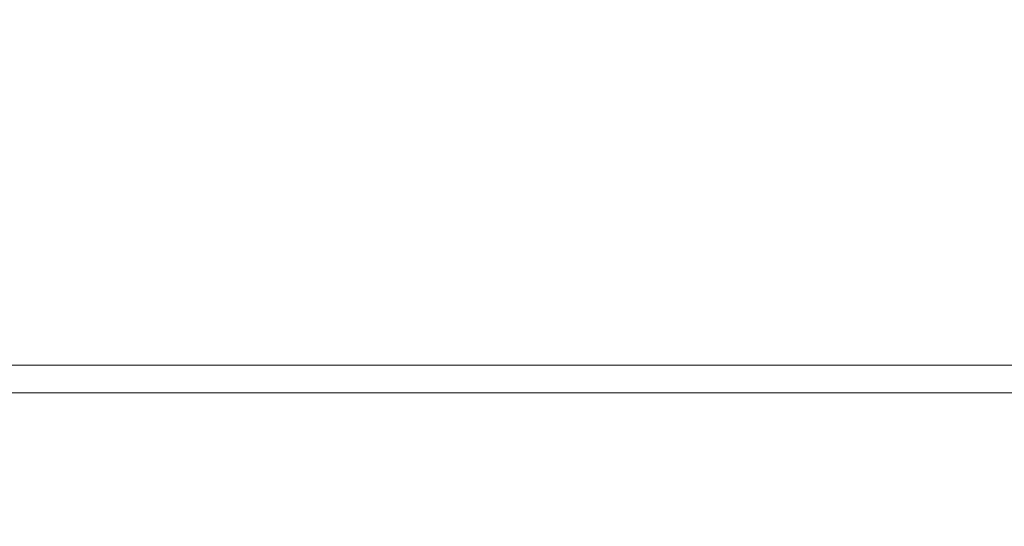
# Model space of a CAD drawing. Extents: x -748 to 748, y -352 to 352.
# Drawn here: x 162 to 337, y 173 to 263 of the extents above; entities that cross this region are included whole.
import ezdxf

# ---------------------------------------------------------------- set-up
doc = ezdxf.new("R2010")
doc.units = 0
doc.header["$LTSCALE"] = 500
doc.header["$MEASUREMENT"] = 0
doc.layers.add('CRS0', color=7, linetype='Continuous')

msp = doc.modelspace()

# ---------------------------------------------------------------- linework, layer by layer
at = {"layer": 'CRS0', "lineweight": 0}
for points, invisible_edges in [([(128.3, 262.3, 30.4), (131.2, 270.4, 78.8), (198.6, 270.4, 78.8), (128.3, 262.3, 30.4)], 15), ([(198.6, 270.4, 78.8), (195.2, 262.3, 30.4), (128.3, 262.3, 30.4), (198.6, 270.4, 78.8)], 15), ([(262.1, 262.3, 30.4), (195.2, 262.3, 30.4), (198.6, 270.4, 78.8), (262.1, 262.3, 30.4)], 15), ([(198.6, 270.4, 78.8), (266, 270.4, 78.8), (262.1, 262.3, 30.4), (198.6, 270.4, 78.8)], 15), ([(262.1, 262.3, 30.4), (266, 270.4, 78.8), (327.9, 270.4, 78.8), (262.1, 262.3, 30.4)], 15), ([(327.9, 270.4, 78.8), (323.6, 262.3, 30.4), (262.1, 262.3, 30.4), (327.9, 270.4, 78.8)], 15), ([(374.6, 262.3, 30.4), (323.6, 262.3, 30.4), (327.9, 270.4, 78.8), (374.6, 262.3, 30.4)], 15), ([(327.9, 270.4, 78.8), (379.2, 270.4, 78.8), (374.6, 262.3, 30.4), (327.9, 270.4, 78.8)], 15), ([(198.6, 263.2, 79.9), (131.2, 263.2, 79.9), (128.3, 255.1, 31.5), (198.6, 263.2, 79.9)], 15), ([(128.3, 255.1, 31.5), (195.2, 255.1, 31.5), (198.6, 263.2, 79.9), (128.3, 255.1, 31.5)], 15), ([(198.6, 263.2, 79.9), (195.2, 255.1, 31.5), (262.1, 255.1, 31.5), (198.6, 263.2, 79.9)], 15), ([(262.1, 255.1, 31.5), (266, 263.2, 79.9), (198.6, 263.2, 79.9), (262.1, 255.1, 31.5)], 15), ([(327.9, 263.2, 79.9), (266, 263.2, 79.9), (262.1, 255.1, 31.5), (327.9, 263.2, 79.9)], 15), ([(262.1, 255.1, 31.5), (323.6, 255.1, 31.5), (327.9, 263.2, 79.9), (262.1, 255.1, 31.5)], 15), ([(327.9, 263.2, 79.9), (323.6, 255.1, 31.5), (374.6, 255.1, 31.5), (327.9, 263.2, 79.9)], 15), ([(374.6, 255.1, 31.5), (379.2, 263.2, 79.9), (327.9, 263.2, 79.9), (374.6, 255.1, 31.5)], 15), ([(191.1, 254.1, -14.5), (124.8, 254.1, -14.5), (128.3, 262.3, 30.4), (191.1, 254.1, -14.5)], 15), ([(128.3, 262.3, 30.4), (195.2, 262.3, 30.4), (191.1, 254.1, -14.5), (128.3, 262.3, 30.4)], 15), ([(262.1, 262.3, 30.4), (257.4, 254.1, -14.5), (191.1, 254.1, -14.5), (262.1, 262.3, 30.4)], 15), ([(191.1, 254.1, -14.5), (195.2, 262.3, 30.4), (262.1, 262.3, 30.4), (191.1, 254.1, -14.5)], 15), ([(318.3, 254.1, -14.5), (257.4, 254.1, -14.5), (262.1, 262.3, 30.4), (318.3, 254.1, -14.5)], 15), ([(262.1, 262.3, 30.4), (323.6, 262.3, 30.4), (318.3, 254.1, -14.5), (262.1, 262.3, 30.4)], 15), ([(374.6, 262.3, 30.4), (368.8, 254.1, -14.5), (318.3, 254.1, -14.5), (374.6, 262.3, 30.4)], 15), ([(318.3, 254.1, -14.5), (323.6, 262.3, 30.4), (374.6, 262.3, 30.4), (318.3, 254.1, -14.5)], 15), ([(120.4, 245.9, -59.4), (124.8, 254.1, -14.5), (191.1, 254.1, -14.5), (120.4, 245.9, -59.4)], 15), ([(191.1, 254.1, -14.5), (186, 245.9, -59.4), (120.4, 245.9, -59.4), (191.1, 254.1, -14.5)], 15), ([(128.3, 255.1, 31.5), (124.8, 246.9, -13.3), (191.1, 246.9, -13.3), (128.3, 255.1, 31.5)], 15), ([(191.1, 246.9, -13.3), (195.2, 255.1, 31.5), (128.3, 255.1, 31.5), (191.1, 246.9, -13.3)], 15), ([(251.5, 245.9, -59.4), (186, 245.9, -59.4), (191.1, 254.1, -14.5), (251.5, 245.9, -59.4)], 15), ([(191.1, 246.9, -13.3), (257.4, 246.9, -13.3), (262.1, 255.1, 31.5), (191.1, 246.9, -13.3)], 15), ([(262.1, 255.1, 31.5), (195.2, 255.1, 31.5), (191.1, 246.9, -13.3), (262.1, 255.1, 31.5)], 15), ([(191.1, 254.1, -14.5), (257.4, 254.1, -14.5), (251.5, 245.9, -59.4), (191.1, 254.1, -14.5)], 15), ([(251.5, 245.9, -59.4), (257.4, 254.1, -14.5), (318.3, 254.1, -14.5), (251.5, 245.9, -59.4)], 15), ([(318.3, 254.1, -14.5), (311.8, 245.9, -59.4), (251.5, 245.9, -59.4), (318.3, 254.1, -14.5)], 15), ([(262.1, 255.1, 31.5), (257.4, 246.9, -13.3), (318.3, 246.9, -13.3), (262.1, 255.1, 31.5)], 15), ([(318.3, 246.9, -13.3), (323.6, 255.1, 31.5), (262.1, 255.1, 31.5), (318.3, 246.9, -13.3)], 15), ([(361.7, 245.9, -59.4), (311.8, 245.9, -59.4), (318.3, 254.1, -14.5), (361.7, 245.9, -59.4)], 15), ([(318.3, 246.9, -13.3), (368.8, 246.9, -13.3), (374.6, 255.1, 31.5), (318.3, 246.9, -13.3)], 15), ([(374.6, 255.1, 31.5), (323.6, 255.1, 31.5), (318.3, 246.9, -13.3), (374.6, 255.1, 31.5)], 15), ([(318.3, 254.1, -14.5), (368.8, 254.1, -14.5), (361.7, 245.9, -59.4), (318.3, 254.1, -14.5)], 15), ([(191.1, 246.9, -13.3), (124.8, 246.9, -13.3), (120.4, 238.7, -58.1), (191.1, 246.9, -13.3)], 15), ([(120.4, 238.7, -58.1), (186, 238.7, -58.1), (191.1, 246.9, -13.3), (120.4, 238.7, -58.1)], 15), ([(191.1, 246.9, -13.3), (186, 238.7, -58.1), (251.5, 238.7, -58.1), (191.1, 246.9, -13.3)], 15), ([(251.5, 238.7, -58.1), (257.4, 246.9, -13.3), (191.1, 246.9, -13.3), (251.5, 238.7, -58.1)], 15), ([(318.3, 246.9, -13.3), (257.4, 246.9, -13.3), (251.5, 238.7, -58.1), (318.3, 246.9, -13.3)], 15), ([(251.5, 238.7, -58.1), (311.8, 238.7, -58.1), (318.3, 246.9, -13.3), (251.5, 238.7, -58.1)], 15), ([(318.3, 246.9, -13.3), (311.8, 238.7, -58.1), (361.7, 238.7, -58.1), (318.3, 246.9, -13.3)], 15), ([(361.7, 238.7, -58.1), (368.8, 246.9, -13.3), (318.3, 246.9, -13.3), (361.7, 238.7, -58.1)], 15), ([(180.7, 238.7, -98.8), (115.8, 238.7, -98.8), (120.4, 245.9, -59.4), (180.7, 238.7, -98.8)], 15), ([(120.4, 245.9, -59.4), (186, 245.9, -59.4), (180.7, 238.7, -98.8), (120.4, 245.9, -59.4)], 15), ([(251.5, 245.9, -59.4), (245.5, 238.7, -98.8), (180.7, 238.7, -98.8), (251.5, 245.9, -59.4)], 15), ([(180.7, 238.7, -98.8), (186, 245.9, -59.4), (251.5, 245.9, -59.4), (180.7, 238.7, -98.8)], 15), ([(305, 238.7, -98.8), (245.5, 238.7, -98.8), (251.5, 245.9, -59.4), (305, 238.7, -98.8)], 15), ([(251.5, 245.9, -59.4), (311.8, 245.9, -59.4), (305, 238.7, -98.8), (251.5, 245.9, -59.4)], 15), ([(361.7, 245.9, -59.4), (354.4, 238.7, -98.8), (305, 238.7, -98.8), (361.7, 245.9, -59.4)], 15), ([(305, 238.7, -98.8), (311.8, 245.9, -59.4), (361.7, 245.9, -59.4), (305, 238.7, -98.8)], 15), ([(112.1, 233.5, -127.3), (115.8, 238.7, -98.8), (180.7, 238.7, -98.8), (112.1, 233.5, -127.3)], 15), ([(180.7, 238.7, -98.8), (176.4, 233.5, -127.3), (112.1, 233.5, -127.3), (180.7, 238.7, -98.8)], 15), ([(120.4, 238.7, -58.1), (115.8, 231.5, -97.6), (180.7, 231.5, -97.6), (120.4, 238.7, -58.1)], 15), ([(180.7, 231.5, -97.6), (186, 238.7, -58.1), (120.4, 238.7, -58.1), (180.7, 231.5, -97.6)], 15), ([(240.6, 233.5, -127.3), (176.4, 233.5, -127.3), (180.7, 238.7, -98.8), (240.6, 233.5, -127.3)], 15), ([(180.7, 231.5, -97.6), (245.5, 231.5, -97.6), (251.5, 238.7, -58.1), (180.7, 231.5, -97.6)], 15), ([(251.5, 238.7, -58.1), (186, 238.7, -58.1), (180.7, 231.5, -97.6), (251.5, 238.7, -58.1)], 15), ([(180.7, 238.7, -98.8), (245.5, 238.7, -98.8), (240.6, 233.5, -127.3), (180.7, 238.7, -98.8)], 15), ([(240.6, 233.5, -127.3), (245.5, 238.7, -98.8), (305, 238.7, -98.8), (240.6, 233.5, -127.3)], 15), ([(305, 238.7, -98.8), (299.5, 233.5, -127.3), (240.6, 233.5, -127.3), (305, 238.7, -98.8)], 15), ([(251.5, 238.7, -58.1), (245.5, 231.5, -97.6), (305, 231.5, -97.6), (251.5, 238.7, -58.1)], 15), ([(305, 231.5, -97.6), (311.8, 238.7, -58.1), (251.5, 238.7, -58.1), (305, 231.5, -97.6)], 15), ([(348.4, 233.5, -127.3), (299.5, 233.5, -127.3), (305, 238.7, -98.8), (348.4, 233.5, -127.3)], 15), ([(305, 231.5, -97.6), (354.4, 231.5, -97.6), (361.7, 238.7, -58.1), (305, 231.5, -97.6)], 15), ([(361.7, 238.7, -58.1), (311.8, 238.7, -58.1), (305, 231.5, -97.6), (361.7, 238.7, -58.1)], 15), ([(305, 238.7, -98.8), (354.4, 238.7, -98.8), (348.4, 233.5, -127.3), (305, 238.7, -98.8)], 15), ([(173.2, 228.4, -148.1), (109.3, 228.4, -148.1), (112.1, 233.5, -127.3), (173.2, 228.4, -148.1)], 15), ([(112.1, 233.5, -127.3), (176.4, 233.5, -127.3), (173.2, 228.4, -148.1), (112.1, 233.5, -127.3)], 15), ([(240.6, 233.5, -127.3), (236.8, 228.4, -148.1), (173.2, 228.4, -148.1), (240.6, 233.5, -127.3)], 15), ([(173.2, 228.4, -148.1), (176.4, 233.5, -127.3), (240.6, 233.5, -127.3), (173.2, 228.4, -148.1)], 15), ([(295.3, 228.4, -148.1), (236.8, 228.4, -148.1), (240.6, 233.5, -127.3), (295.3, 228.4, -148.1)], 15), ([(240.6, 233.5, -127.3), (299.5, 233.5, -127.3), (295.3, 228.4, -148.1), (240.6, 233.5, -127.3)], 15), ([(348.4, 233.5, -127.3), (344.1, 228.4, -148.1), (295.3, 228.4, -148.1), (348.4, 233.5, -127.3)], 15), ([(295.3, 228.4, -148.1), (299.5, 233.5, -127.3), (348.4, 233.5, -127.3), (295.3, 228.4, -148.1)], 15), ([(180.7, 231.5, -97.6), (115.8, 231.5, -97.6), (112.1, 226.3, -125.8), (180.7, 231.5, -97.6)], 15), ([(112.1, 226.3, -125.8), (176.4, 226.3, -125.8), (180.7, 231.5, -97.6), (112.1, 226.3, -125.8)], 15), ([(180.7, 231.5, -97.6), (176.4, 226.3, -125.8), (240.6, 226.3, -125.8), (180.7, 231.5, -97.6)], 15), ([(240.6, 226.3, -125.8), (245.5, 231.5, -97.6), (180.7, 231.5, -97.6), (240.6, 226.3, -125.8)], 15), ([(305, 231.5, -97.6), (245.5, 231.5, -97.6), (240.6, 226.3, -125.8), (305, 231.5, -97.6)], 15), ([(240.6, 226.3, -125.8), (299.5, 226.3, -125.8), (305, 231.5, -97.6), (240.6, 226.3, -125.8)], 15), ([(305, 231.5, -97.6), (299.5, 226.3, -125.8), (348.4, 226.3, -125.8), (305, 231.5, -97.6)], 15), ([(348.4, 226.3, -125.8), (354.4, 231.5, -97.6), (305, 231.5, -97.6), (348.4, 226.3, -125.8)], 15), ([(107.2, 221.6, -163.9), (109.3, 228.4, -148.1), (173.2, 228.4, -148.1), (107.2, 221.6, -163.9)], 15), ([(173.2, 228.4, -148.1), (170.7, 221.6, -163.9), (107.2, 221.6, -163.9), (173.2, 228.4, -148.1)], 15), ([(234, 221.6, -163.9), (170.7, 221.6, -163.9), (173.2, 228.4, -148.1), (234, 221.6, -163.9)], 15), ([(173.2, 228.4, -148.1), (236.8, 228.4, -148.1), (234, 221.6, -163.9), (173.2, 228.4, -148.1)], 15), ([(234, 221.6, -163.9), (236.8, 228.4, -148.1), (295.3, 228.4, -148.1), (234, 221.6, -163.9)], 15), ([(295.3, 228.4, -148.1), (292.3, 221.6, -163.9), (234, 221.6, -163.9), (295.3, 228.4, -148.1)], 15), ([(341.2, 221.6, -163.9), (292.3, 221.6, -163.9), (295.3, 228.4, -148.1), (341.2, 221.6, -163.9)], 15), ([(295.3, 228.4, -148.1), (344.1, 228.4, -148.1), (341.2, 221.6, -163.9), (295.3, 228.4, -148.1)], 15), ([(112.1, 226.3, -125.8), (109.3, 221.5, -145.9), (173.2, 221.5, -145.9), (112.1, 226.3, -125.8)], 15), ([(173.2, 221.5, -145.9), (176.4, 226.3, -125.8), (112.1, 226.3, -125.8), (173.2, 221.5, -145.9)], 15), ([(173.2, 221.5, -145.9), (236.8, 221.5, -145.9), (240.6, 226.3, -125.8), (173.2, 221.5, -145.9)], 15), ([(240.6, 226.3, -125.8), (176.4, 226.3, -125.8), (173.2, 221.5, -145.9), (240.6, 226.3, -125.8)], 15), ([(240.6, 226.3, -125.8), (236.8, 221.5, -145.9), (295.3, 221.5, -145.9), (240.6, 226.3, -125.8)], 15), ([(295.3, 221.5, -145.9), (299.5, 226.3, -125.8), (240.6, 226.3, -125.8), (295.3, 221.5, -145.9)], 15), ([(295.3, 221.5, -145.9), (344.1, 221.5, -145.9), (348.4, 226.3, -125.8), (295.3, 221.5, -145.9)], 15), ([(348.4, 226.3, -125.8), (299.5, 226.3, -125.8), (295.3, 221.5, -145.9), (348.4, 226.3, -125.8)], 15), ([(168.9, 213.9, -175.2), (105.6, 213.9, -175.2), (107.2, 221.6, -163.9), (168.9, 213.9, -175.2)], 15), ([(107.2, 221.6, -163.9), (170.7, 221.6, -163.9), (168.9, 213.9, -175.2), (107.2, 221.6, -163.9)], 15), ([(173.2, 221.5, -145.9), (109.3, 221.5, -145.9), (107.2, 215.2, -160.4), (173.2, 221.5, -145.9)], 15), ([(107.2, 215.2, -160.4), (170.7, 215.2, -160.4), (173.2, 221.5, -145.9), (107.2, 215.2, -160.4)], 15), ([(234, 221.6, -163.9), (231.9, 213.9, -175.2), (168.9, 213.9, -175.2), (234, 221.6, -163.9)], 15), ([(168.9, 213.9, -175.2), (170.7, 221.6, -163.9), (234, 221.6, -163.9), (168.9, 213.9, -175.2)], 15), ([(173.2, 221.5, -145.9), (170.7, 215.2, -160.4), (234, 215.2, -160.4), (173.2, 221.5, -145.9)], 15), ([(234, 215.2, -160.4), (236.8, 221.5, -145.9), (173.2, 221.5, -145.9), (234, 215.2, -160.4)], 15), ([(290.2, 213.9, -175.2), (231.9, 213.9, -175.2), (234, 221.6, -163.9), (290.2, 213.9, -175.2)], 15), ([(234, 221.6, -163.9), (292.3, 221.6, -163.9), (290.2, 213.9, -175.2), (234, 221.6, -163.9)], 15), ([(295.3, 221.5, -145.9), (236.8, 221.5, -145.9), (234, 215.2, -160.4), (295.3, 221.5, -145.9)], 15), ([(234, 215.2, -160.4), (292.3, 215.2, -160.4), (295.3, 221.5, -145.9), (234, 215.2, -160.4)], 15), ([(341.2, 221.6, -163.9), (339.5, 213.9, -175.2), (290.2, 213.9, -175.2), (341.2, 221.6, -163.9)], 15), ([(290.2, 213.9, -175.2), (292.3, 221.6, -163.9), (341.2, 221.6, -163.9), (290.2, 213.9, -175.2)], 15), ([(295.3, 221.5, -145.9), (292.3, 215.2, -160.4), (341.2, 215.2, -160.4), (295.3, 221.5, -145.9)], 15), ([(341.2, 215.2, -160.4), (344.1, 221.5, -145.9), (295.3, 221.5, -145.9), (341.2, 215.2, -160.4)], 15), ([(104.5, 206, -183.4), (105.6, 213.9, -175.2), (168.9, 213.9, -175.2), (104.5, 206, -183.4)], 15), ([(168.9, 213.9, -175.2), (167.6, 206, -183.4), (104.5, 206, -183.4), (168.9, 213.9, -175.2)], 15), ([(107.2, 215.2, -160.4), (105.6, 208.2, -170.8), (168.9, 208.2, -170.8), (107.2, 215.2, -160.4)], 15), ([(168.9, 208.2, -170.8), (170.7, 215.2, -160.4), (107.2, 215.2, -160.4), (168.9, 208.2, -170.8)], 15), ([(230.4, 206, -183.4), (167.6, 206, -183.4), (168.9, 213.9, -175.2), (230.4, 206, -183.4)], 15), ([(168.9, 208.2, -170.8), (231.9, 208.2, -170.8), (234, 215.2, -160.4), (168.9, 208.2, -170.8)], 15), ([(234, 215.2, -160.4), (170.7, 215.2, -160.4), (168.9, 208.2, -170.8), (234, 215.2, -160.4)], 15), ([(168.9, 213.9, -175.2), (231.9, 213.9, -175.2), (230.4, 206, -183.4), (168.9, 213.9, -175.2)], 15), ([(230.4, 206, -183.4), (231.9, 213.9, -175.2), (290.2, 213.9, -175.2), (230.4, 206, -183.4)], 15), ([(290.2, 213.9, -175.2), (288.7, 206, -183.4), (230.4, 206, -183.4), (290.2, 213.9, -175.2)], 15), ([(234, 215.2, -160.4), (231.9, 208.2, -170.8), (290.2, 208.2, -170.8), (234, 215.2, -160.4)], 15), ([(290.2, 208.2, -170.8), (292.3, 215.2, -160.4), (234, 215.2, -160.4), (290.2, 208.2, -170.8)], 15), ([(338.6, 206, -183.4), (288.7, 206, -183.4), (290.2, 213.9, -175.2), (338.6, 206, -183.4)], 15), ([(290.2, 208.2, -170.8), (339.5, 208.2, -170.8), (341.2, 215.2, -160.4), (290.2, 208.2, -170.8)], 15), ([(341.2, 215.2, -160.4), (292.3, 215.2, -160.4), (290.2, 208.2, -170.8), (341.2, 215.2, -160.4)], 15), ([(290.2, 213.9, -175.2), (339.5, 213.9, -175.2), (338.6, 206, -183.4), (290.2, 213.9, -175.2)], 15), ([(168.9, 208.2, -170.8), (105.6, 208.2, -170.8), (104.5, 201.3, -177.9), (168.9, 208.2, -170.8)], 15), ([(104.5, 201.3, -177.9), (167.6, 201.3, -177.9), (168.9, 208.2, -170.8), (104.5, 201.3, -177.9)], 15), ([(168.9, 208.2, -170.8), (167.6, 201.3, -177.9), (230.4, 201.3, -177.9), (168.9, 208.2, -170.8)], 13), ([(230.4, 201.3, -177.9), (231.9, 208.2, -170.8), (168.9, 208.2, -170.8), (230.4, 201.3, -177.9)], 15), ([(290.2, 208.2, -170.8), (231.9, 208.2, -170.8), (230.4, 201.3, -177.9), (290.2, 208.2, -170.8)], 15), ([(230.4, 201.3, -177.9), (288.7, 201.3, -177.9), (290.2, 208.2, -170.8), (230.4, 201.3, -177.9)], 15), ([(290.2, 208.2, -170.8), (288.7, 201.3, -177.9), (338.6, 201.3, -177.9), (290.2, 208.2, -170.8)], 13), ([(338.6, 201.3, -177.9), (339.5, 208.2, -170.8), (290.2, 208.2, -170.8), (338.6, 201.3, -177.9)], 15), ([(166.6, 196.4, -189.6), (103.7, 196.4, -189.6), (104.5, 206, -183.4), (166.6, 196.4, -189.6)], 14), ([(104.5, 206, -183.4), (167.6, 206, -183.4), (166.6, 196.4, -189.6), (104.5, 206, -183.4)], 15), ([(230.4, 206, -183.4), (229.3, 196.4, -189.6), (166.6, 196.4, -189.6), (230.4, 206, -183.4)], 13), ([(166.6, 196.4, -189.6), (167.6, 206, -183.4), (230.4, 206, -183.4), (166.6, 196.4, -189.6)], 15), ([(287.7, 196.4, -189.6), (229.3, 196.4, -189.6), (230.4, 206, -183.4), (287.7, 196.4, -189.6)], 14), ([(230.4, 206, -183.4), (288.7, 206, -183.4), (287.7, 196.4, -189.6), (230.4, 206, -183.4)], 15), ([(338.6, 206, -183.4), (338.4, 196.4, -189.6), (287.7, 196.4, -189.6), (338.6, 206, -183.4)], 13), ([(287.7, 196.4, -189.6), (288.7, 206, -183.4), (338.6, 206, -183.4), (287.7, 196.4, -189.6)], 15), ([(104.5, 201.3, -177.9), (103.7, 192.9, -183.2), (166.6, 192.9, -183.2), (104.5, 201.3, -177.9)], 15), ([(166.6, 192.9, -183.2), (167.6, 201.3, -177.9), (104.5, 201.3, -177.9), (166.6, 192.9, -183.2)], 13), ([(166.6, 192.9, -183.2), (229.3, 192.9, -183.2), (230.4, 201.3, -177.9), (166.6, 192.9, -183.2)], 15), ([(230.4, 201.3, -177.9), (167.6, 201.3, -177.9), (166.6, 192.9, -183.2), (230.4, 201.3, -177.9)], 15), ([(230.4, 201.3, -177.9), (229.3, 192.9, -183.2), (287.7, 192.9, -183.2), (230.4, 201.3, -177.9)], 15), ([(287.7, 192.9, -183.2), (288.7, 201.3, -177.9), (230.4, 201.3, -177.9), (287.7, 192.9, -183.2)], 13), ([(287.7, 192.9, -183.2), (338.4, 192.9, -183.2), (338.6, 201.3, -177.9), (287.7, 192.9, -183.2)], 15), ([(338.6, 201.3, -177.9), (288.7, 201.3, -177.9), (287.7, 192.9, -183.2), (338.6, 201.3, -177.9)], 15), ([(102.9, 183.7, -195), (103.7, 196.4, -189.6), (166.6, 196.4, -189.6), (102.9, 183.7, -195)], 15), ([(166.6, 196.4, -189.6), (165.7, 183.7, -195), (102.9, 183.7, -195), (166.6, 196.4, -189.6)], 15), ([(228.2, 183.7, -195), (165.7, 183.7, -195), (166.6, 196.4, -189.6), (228.2, 183.7, -195)], 15), ([(166.6, 196.4, -189.6), (229.3, 196.4, -189.6), (228.2, 183.7, -195), (166.6, 196.4, -189.6)], 15), ([(228.2, 183.7, -195), (229.3, 196.4, -189.6), (287.7, 196.4, -189.6), (228.2, 183.7, -195)], 15), ([(287.7, 196.4, -189.6), (287, 183.7, -195), (228.2, 183.7, -195), (287.7, 196.4, -189.6)], 15), ([(338.8, 183.7, -195), (287, 183.7, -195), (287.7, 196.4, -189.6), (338.8, 183.7, -195)], 15), ([(287.7, 196.4, -189.6), (338.4, 196.4, -189.6), (338.8, 183.7, -195), (287.7, 196.4, -189.6)], 15), ([(166.6, 192.9, -183.2), (103.7, 192.9, -183.2), (102.9, 181.4, -188.1), (166.6, 192.9, -183.2)], 15), ([(102.9, 181.4, -188.1), (165.7, 181.4, -188.1), (166.6, 192.9, -183.2), (102.9, 181.4, -188.1)], 15), ([(166.6, 192.9, -183.2), (165.7, 181.4, -188.1), (228.2, 181.4, -188.1), (166.6, 192.9, -183.2)], 15), ([(228.2, 181.4, -188.1), (229.3, 192.9, -183.2), (166.6, 192.9, -183.2), (228.2, 181.4, -188.1)], 15), ([(287.7, 192.9, -183.2), (229.3, 192.9, -183.2), (228.2, 181.4, -188.1), (287.7, 192.9, -183.2)], 15), ([(228.2, 181.4, -188.1), (287, 181.4, -188.1), (287.7, 192.9, -183.2), (228.2, 181.4, -188.1)], 15), ([(287.7, 192.9, -183.2), (287, 181.4, -188.1), (338.8, 181.4, -188.1), (287.7, 192.9, -183.2)], 15), ([(338.8, 181.4, -188.1), (338.4, 192.9, -183.2), (287.7, 192.9, -183.2), (338.8, 181.4, -188.1)], 15), ([(165, 167.3, -198.7), (102.3, 167.3, -198.7), (102.9, 183.7, -195), (165, 167.3, -198.7)], 15), ([(102.9, 183.7, -195), (165.7, 183.7, -195), (165, 167.3, -198.7), (102.9, 183.7, -195)], 15), ([(228.2, 183.7, -195), (227.5, 167.3, -198.7), (165, 167.3, -198.7), (228.2, 183.7, -195)], 15), ([(165, 167.3, -198.7), (165.7, 183.7, -195), (228.2, 183.7, -195), (165, 167.3, -198.7)], 15), ([(286.7, 167.3, -198.7), (227.5, 167.3, -198.7), (228.2, 183.7, -195), (286.7, 167.3, -198.7)], 15), ([(228.2, 183.7, -195), (287, 183.7, -195), (286.7, 167.3, -198.7), (228.2, 183.7, -195)], 15), ([(338.8, 183.7, -195), (340.3, 167.3, -198.7), (286.7, 167.3, -198.7), (338.8, 183.7, -195)], 15), ([(286.7, 167.3, -198.7), (287, 183.7, -195), (338.8, 183.7, -195), (286.7, 167.3, -198.7)], 15), ([(102.9, 181.4, -188.1), (102.3, 166.2, -191.6), (165, 166.2, -191.6), (102.9, 181.4, -188.1)], 15), ([(165, 166.2, -191.6), (165.7, 181.4, -188.1), (102.9, 181.4, -188.1), (165, 166.2, -191.6)], 15), ([(165, 166.2, -191.6), (227.5, 166.2, -191.6), (228.2, 181.4, -188.1), (165, 166.2, -191.6)], 15), ([(228.2, 181.4, -188.1), (165.7, 181.4, -188.1), (165, 166.2, -191.6), (228.2, 181.4, -188.1)], 15), ([(228.2, 181.4, -188.1), (227.5, 166.2, -191.6), (286.7, 166.2, -191.6), (228.2, 181.4, -188.1)], 15), ([(286.7, 166.2, -191.6), (287, 181.4, -188.1), (228.2, 181.4, -188.1), (286.7, 166.2, -191.6)], 15), ([(286.7, 166.2, -191.6), (340.3, 166.2, -191.6), (338.8, 181.4, -188.1), (286.7, 166.2, -191.6)], 15), ([(338.8, 181.4, -188.1), (287, 181.4, -188.1), (286.7, 166.2, -191.6), (338.8, 181.4, -188.1)], 15)]:
    msp.add_3dface(points, dxfattribs=dict(at, invisible_edges=invisible_edges))

doc.saveas('drawing.dxf')
